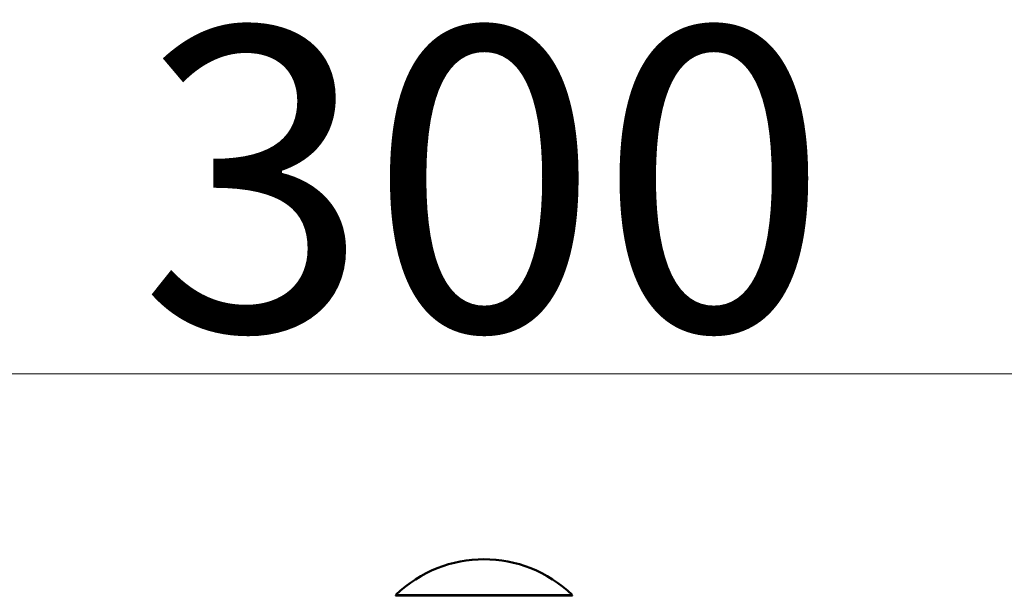
# Model space of a CAD drawing. Units: millimetres. Extents: x -1693 to 9617, y 0 to 16300.
# Drawn here: x -47 to 1122, y 9190 to 9874 of the extents above; entities that cross this region are included whole.
import ezdxf

# ---------------------------------------------------------------- set-up
doc = ezdxf.new("R2010")
doc.units = ezdxf.units.MM
doc.layers.add('MD_Visible', color=7, linetype='Continuous', lineweight=50)
doc.styles.get("Standard").update_dxf_attribs({"font": 'arial.ttf'})
doc.dimstyles.new('BySEC', dxfattribs={"dimtxt": 360, "dimasz": 180, "dimexe": 1.25, "dimexo": 0.625, "dimtad": 1, "dimdec": 1, "dimlfac": 0.1, "dimrnd": 5, "dimtxsty": 'Standard', "dimcen": 20, "dimse1": 1, "dimse2": 1, "dimclrd": 256, "dimadec": 0, "dimazin": 0, "dimtfac": 1, "dimtdec": 1, "dimtmove": 1, "dimatfit": 3, "dimfxl": 1, "dimlwd": 5, "dimarcsym": 0})

# ---------------------------------------------------------------- blocks, each defined once
blk = doc.blocks.new('CustomObjectsInViewport4_0')
at = {"layer": 'MD_Visible', "extrusion": (0, 1, 0)}
for p, q in [((1900.3, 9190.3), (2110.3, 9190.3)), ((1900.7, 9190.7), (2109.9, 9190.7)), ((1900.7, 9190.7), (1900.7, 9190.3)), ((2109.9, 9190.7), (2109.9, 9190.3))]:
    blk.add_line(p, q, dxfattribs=at)
at = {"layer": 'MD_Visible', "extrusion": (1.22465e-16, 0, -1)}
blk.add_arc((-2005.3, 9083.2), 150, 45.7917, 134.2083, dxfattribs=at)
blk = doc.blocks.new('*D5')
at = {"lineweight": 5, "transparency": 16777216}
blk.add_line((-1272.1, 5836.2), (-1272.1, 9053.2), dxfattribs=at)
at = {"transparency": 16777216}
for points in [[(-1302.1, 9053.2), (-1242.1, 9053.2), (-1272.1, 9233.2)], [(-1302.1, 5836.2), (-1242.1, 5836.2), (-1272.1, 5656.2)]]:
    blk.add_solid(points, dxfattribs=at)
at = {"layer": 'Defpoints', "color": 0, "transparency": 16777216}
for p in [(-1272.1, 9233.2), (504.4, 9233.2), (254.4, 5656.2)]:
    blk.add_point(p, dxfattribs=at)
at = {"color": 0, "transparency": 16777216, "insert": (-1456.6, 7444.7), "char_height": 360, "attachment_point": 5, "rotation": 90}
blk.add_mtext('360', dxfattribs=at)
blk = doc.blocks.new('*D10')
at = {"lineweight": 5, "transparency": 16777216}
blk.add_line((-819.8, 9453.2), (1828.5, 9453.2), dxfattribs=at)
at = {"transparency": 16777216}
for points in [[(-819.8, 9483.2), (-819.8, 9423.2), (-999.8, 9453.2)], [(1828.5, 9483.2), (1828.5, 9423.2), (2008.5, 9453.2)]]:
    blk.add_solid(points, dxfattribs=at)
at = {"layer": 'Defpoints', "color": 0, "transparency": 16777216}
for p in [(2008.5, 9453.2), (-999.8, 7529.1), (2008.5, 7529.1)]:
    blk.add_point(p, dxfattribs=at)
at = {"color": 0, "transparency": 16777216, "insert": (504.4, 9637.8), "char_height": 360, "attachment_point": 5}
blk.add_mtext('300', dxfattribs=at)

msp = doc.modelspace()

# ---------------------------------------------------------------- block references
at = {"layer": 'MD_Visible'}
msp.add_blockref('CustomObjectsInViewport4_0', (-1500.97, 0), dxfattribs=at)

# ---------------------------------------------------------------- dimensions: what is measured, and where the dimension line sits
dim = msp.add_linear_dim(base=(2008.55, 9453.24), p1=(-999.82, 7529.07), p2=(2008.55, 7529.07), dimstyle='BySEC')
dim.commit()
dim.dimension.update_dxf_attribs({"geometry": '*D10', "text_midpoint": (504.37, 9637.8)})
dim = msp.add_linear_dim(base=(-1272.07, 9233.21), p1=(254.36, 5656.21), p2=(504.36, 9233.21), angle=90, dimstyle='BySEC')
dim.commit()
dim.dimension.update_dxf_attribs({"geometry": '*D5', "text_midpoint": (-1456.62, 7444.71)})

doc.saveas('drawing.dxf')
